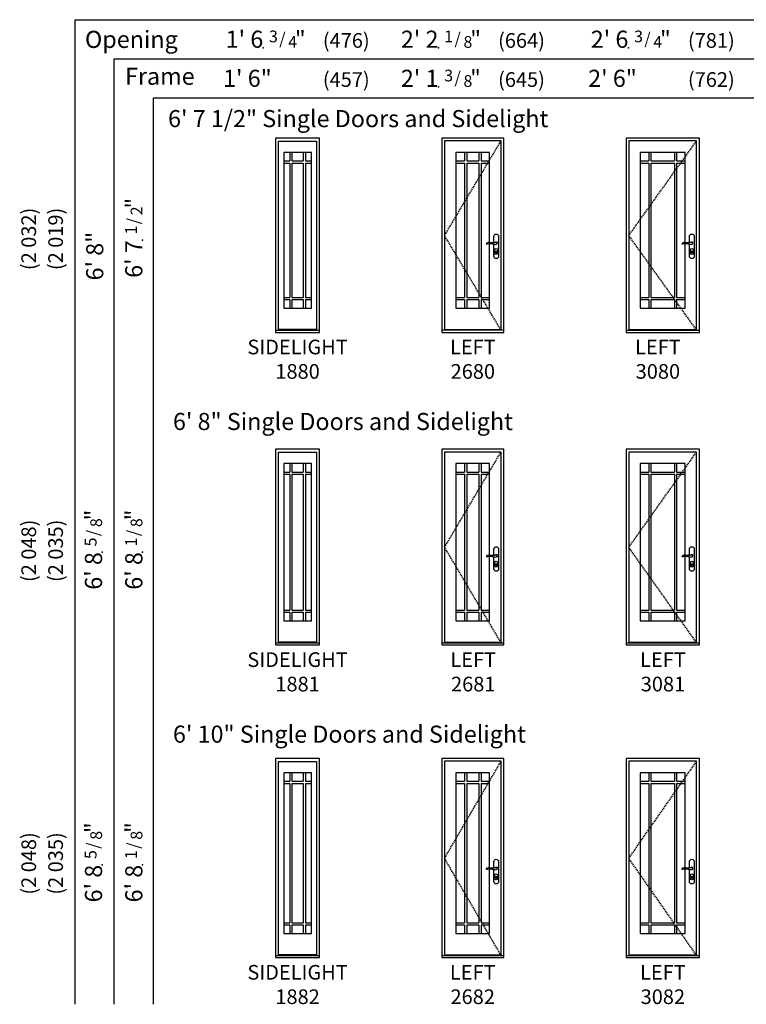
# Model space of a CAD drawing. Units: inches. Extents: x 9 to 2364, y 9 to 1320.
# Drawn here: x 601 to 899, y 501 to 904 of the extents above; entities that cross this region are included whole.
import ezdxf
from ezdxf.enums import TextEntityAlignment as Align

# ---------------------------------------------------------------- set-up
doc = ezdxf.new("R2010")
doc.units = ezdxf.units.IN
doc.header["$MEASUREMENT"] = 0
doc.linetypes.add('DASHED', pattern=[0.75, 0.5, -0.25])
doc.layers.add('Alignment Grid Horizontal', color=31, linetype='Continuous', plot=False)
doc.layers.add('ZP-ANNO-NPLT', color=7, linetype='Continuous', plot=False)
for name, color, linetype in [('ZP-ELEV-FROS', 24, 'Continuous'), ('ZP-ELEV-GDLN', 90, 'Continuous'), ('ZP-ELEV-GLAS-VISB', 175, 'Continuous'), ('ZP-ELEV-GRLT', 83, 'Continuous'), ('ZP-ELEV-HDWR', 57, 'Continuous'), ('ZP-ELEV-HING', 132, 'DASHED'), ('ZP-ELEV-SAOS', 52, 'Continuous'), ('ZP-ELEV-TEXT', 255, 'Continuous')]:
    doc.layers.add(name, color=color, linetype=linetype)
doc.styles.get("Standard").update_dxf_attribs({"font": 'arial.ttf'})

# ---------------------------------------------------------------- blocks, each defined once
blk = doc.blocks.new('NG Elev Symbol Fraction 1-2')
at = {"layer": 'ZP-ANNO-NPLT'}
blk.add_point((0, 0), dxfattribs=at)
at = {"layer": 'ZP-ELEV-TEXT'}
for s, height, p in [('1', 0.05, (0.0623, 0.0234)), ('/', 0.05, (0.0949, 0.0143)), ('2', 0.05, (0.1443, 0)), ('"', 0.07, (0.1805, 0.0026))]:
    blk.add_text(s, height=height, dxfattribs=at).set_placement(p, align=Align.RIGHT)
blk = doc.blocks.new('NG Elev Symbol Fraction 5-8')
at = {"layer": 'ZP-ANNO-NPLT'}
blk.add_point((0, 0), dxfattribs=at)
at = {"layer": 'ZP-ELEV-TEXT'}
for s, height, p in [('5', 0.05, (0.0623, 0.0234)), ('/', 0.05, (0.0949, 0.0143)), ('8', 0.05, (0.1443, 0)), ('"', 0.07, (0.1805, 0.0026))]:
    blk.add_text(s, height=height, dxfattribs=at).set_placement(p, align=Align.RIGHT)
blk = doc.blocks.new('NG Elev Symbol Fraction 1-8')
at = {"layer": 'ZP-ANNO-NPLT'}
blk.add_point((0, 0), dxfattribs=at)
at = {"layer": 'ZP-ELEV-TEXT'}
for s, height, p in [('1', 0.05, (0.0623, 0.0234)), ('/', 0.05, (0.0949, 0.0143)), ('8', 0.05, (0.1443, 0)), ('"', 0.07, (0.181, 0.0026))]:
    blk.add_text(s, height=height, dxfattribs=at).set_placement(p, align=Align.RIGHT)
blk = doc.blocks.new('Elev AS OF SP GP ILT 26 ~ 80 P9')
at = {"layer": 'ZP-ELEV-GLAS-VISB'}
blk.add_lwpolyline([(5.8125, 9.9375), (19.5625, 9.9375), (19.5625, 73.6875), (5.8125, 73.6875)], close=True, dxfattribs=at)
at = {"layer": 'ZP-ELEV-GRLT'}
for p, q in [((9.3125, 73.6875), (9.3125, 70.1875)), ((10.1885, 73.6875), (10.1885, 70.1875)), ((15.1865, 73.6875), (15.1865, 70.1875)), ((16.0625, 73.6875), (16.0625, 70.1875)), ((5.8125, 70.1875), (9.3125, 70.1875)), ((5.8125, 69.3115), (9.3125, 69.3115)), ((9.3125, 69.3115), (9.3125, 14.3135)), ((10.1885, 70.1875), (15.1865, 70.1875)), ((10.1885, 69.3115), (10.1885, 14.3135)), ((10.1885, 69.3115), (15.1865, 69.3115)), ((15.1865, 69.3115), (15.1865, 14.3135)), ((16.0625, 70.1875), (19.5625, 70.1875)), ((16.0625, 69.3115), (16.0625, 14.3135)), ((16.0625, 69.3115), (19.5625, 69.3115)), ((5.8125, 14.3135), (9.3125, 14.3135)), ((5.8125, 13.4375), (9.3125, 13.4375)), ((9.3125, 13.4375), (9.3125, 9.9375)), ((10.1885, 14.3135), (15.1865, 14.3135)), ((10.1885, 13.4375), (10.1885, 9.9375)), ((10.1885, 13.4375), (15.1865, 13.4375)), ((15.1865, 13.4375), (15.1865, 9.9375)), ((16.0625, 14.3135), (19.5625, 14.3135)), ((16.0625, 13.4375), (16.0625, 9.9375)), ((16.0625, 13.4375), (19.5625, 13.4375))]:
    blk.add_line(p, q, dxfattribs=at)
for points in [[(9.3125, 73.6875), (5.8125, 73.6875), (5.8125, 70.1875)], [(15.1865, 73.6875), (10.1885, 73.6875)], [(19.5625, 70.1875), (19.5625, 73.6875), (16.0625, 73.6875)], [(5.8125, 69.3115), (5.8125, 14.3135)], [(19.5625, 14.3135), (19.5625, 69.3115)], [(5.8125, 13.4375), (5.8125, 9.9375)], [(16.0625, 9.9375), (19.5625, 9.9375), (19.5625, 13.4375)], [(5.8125, 9.9375), (9.3125, 9.9375)], [(10.1885, 9.9375), (15.1865, 9.9375)]]:
    blk.add_lwpolyline(points, dxfattribs=at)
blk = doc.blocks.new('Elev Acc LH Handle')
at = {"layer": 'ZP-ELEV-HDWR'}
for points in [[(-2.76, 36.88, 0.085283), (-3.35, 36.81, -0.006832), (-3.89, 36.69, -0.100597), (-5.37, 36.69, 0.049888), (-6.34, 36.74, 0.19665), (-7.21, 36.29), (-7.21, 36.19, -0.071573), (-5.08, 36.32, -0.046605), (-4.43, 36.22, -0.010487), (-3.86, 36.04, 0.205921), (-3.08, 36.12, 0.183501), (-2.62, 36.66, 0.549609)], [(-3.01, 32.61, -0.086849), (-3.12, 32.6), (-3.12, 32.68), (-3.09, 32.74), (-3.09, 32.77), (-3.12, 32.79), (-3.12, 32.96), (-3.07, 32.96), (-3.07, 32.83), (-3.02, 32.81), (-3.02, 32.73), (-3.05, 32.67), (-3.01, 32.61)]]:
    blk.add_lwpolyline(points, format="xyb", close=True, dxfattribs=at)
for points in [[(-4.07, 36.66), (-4.07, 39.27, -1), (-2.11, 39.27), (-2.11, 31.17, -1), (-4.07, 31.17), (-4.07, 36.11)], [(-2.54, 32.41, -1), (-3.64, 32.41), (-3.64, 33.77, -1), (-2.54, 33.77), (-2.54, 32.41)]]:
    blk.add_lwpolyline(points, format="xyb", dxfattribs=at)
at = {"layer": 'ZP-ELEV-HDWR', "flags": 128}
blk.add_lwpolyline([(-3.09, 32.6, 1), (-3.09, 33.22, 1), (-3.09, 32.6)], format="xyb", close=True, dxfattribs=at)
at = {"layer": 'ZP-ELEV-HDWR'}
for start, end in [(50.4557, 147.0308), (261.2151, 10.6479)]:
    blk.add_arc((-3.09, 36.53), 0.457, start, end, dxfattribs=at)
blk = doc.blocks.new('Elev AS C OF SV 26 ~ 80 P9')
at = {"layer": 'ZP-ELEV-FROS'}
blk.add_lwpolyline([(0, 0), (25.375, 0), (25.375, 79.5), (0, 79.5), (0, 0)], dxfattribs=at)
at = {"layer": 'ZP-ELEV-HING'}
blk.add_lwpolyline([(24.25, 0.926), (1.125, 39.6505), (24.25, 78.375)], dxfattribs=at)
at = {"layer": 'ZP-ELEV-SAOS'}
blk.add_line((25.375, 0.926), (0, 0.926), dxfattribs=at)
blk.add_lwpolyline([(1.125, 1.1875), (24.25, 1.1875), (24.25, 0.926), (24.25, 78.375), (1.125, 78.375), (1.125, 0.926)], close=True, dxfattribs=at)
for name, p in [('Elev AS OF SP GP ILT 26 ~ 80 P9', (0, 0)), ('Elev Acc LH Handle', (25.375, 0))]:
    blk.add_blockref(name, p)
blk = doc.blocks.new('Elev AS OF SP GP ILT 30 ~ 80 P9')
at = {"layer": 'ZP-ELEV-GLAS-VISB'}
blk.add_lwpolyline([(5.8125, 9.9375), (24.1875, 9.9375), (24.1875, 73.6875), (5.8125, 73.6875)], close=True, dxfattribs=at)
at = {"layer": 'ZP-ELEV-GRLT'}
for p, q in [((9.3125, 73.6875), (9.3125, 70.1875)), ((10.1885, 73.6875), (10.1885, 70.1875)), ((19.8115, 73.6875), (19.8115, 70.1875)), ((20.6875, 73.6875), (20.6875, 70.1875)), ((5.8125, 70.1875), (9.3125, 70.1875)), ((5.8125, 69.3115), (9.3125, 69.3115)), ((9.3125, 69.3115), (9.3125, 14.3135)), ((10.1885, 70.1875), (19.8115, 70.1875)), ((10.1885, 69.3115), (10.1885, 14.3135)), ((10.1885, 69.3115), (19.8115, 69.3115)), ((19.8115, 69.3115), (19.8115, 14.3135)), ((20.6875, 70.1875), (24.1875, 70.1875)), ((20.6875, 69.3115), (20.6875, 14.3135)), ((20.6875, 69.3115), (24.1875, 69.3115)), ((5.8125, 14.3135), (9.3125, 14.3135)), ((5.8125, 13.4375), (9.3125, 13.4375)), ((9.3125, 13.4375), (9.3125, 9.9375)), ((10.1885, 14.3135), (19.8115, 14.3135)), ((10.1885, 13.4375), (10.1885, 9.9375)), ((10.1885, 13.4375), (19.8115, 13.4375)), ((19.8115, 13.4375), (19.8115, 9.9375)), ((20.6875, 14.3135), (24.1875, 14.3135)), ((20.6875, 13.4375), (20.6875, 9.9375)), ((20.6875, 13.4375), (24.1875, 13.4375))]:
    blk.add_line(p, q, dxfattribs=at)
for points in [[(9.3125, 73.6875), (5.8125, 73.6875), (5.8125, 70.1875)], [(19.8115, 73.6875), (10.1885, 73.6875)], [(24.1875, 70.1875), (24.1875, 73.6875), (20.6875, 73.6875)], [(5.8125, 69.3115), (5.8125, 14.3135)], [(24.1875, 14.3135), (24.1875, 69.3115)], [(5.8125, 13.4375), (5.8125, 9.9375)], [(20.6875, 9.9375), (24.1875, 9.9375), (24.1875, 13.4375)], [(5.8125, 9.9375), (9.3125, 9.9375)], [(10.1885, 9.9375), (19.8115, 9.9375)]]:
    blk.add_lwpolyline(points, dxfattribs=at)
blk = doc.blocks.new('Elev AS C OF SV 30 ~ 80 P9')
at = {"layer": 'ZP-ELEV-FROS'}
blk.add_lwpolyline([(0, 0), (30, 0), (30, 79.5), (0, 79.5), (0, 0)], dxfattribs=at)
at = {"layer": 'ZP-ELEV-HING'}
blk.add_lwpolyline([(28.875, 0.926), (1.125, 39.6505), (28.875, 78.375)], dxfattribs=at)
at = {"layer": 'ZP-ELEV-SAOS'}
blk.add_lwpolyline([(1.125, 1.1875), (28.875, 1.1875), (28.875, 0.926), (28.875, 78.375), (1.125, 78.375), (1.125, 0.926)], close=True, dxfattribs=at)
blk.add_lwpolyline([(0, 0.926), (30, 0.926)], dxfattribs=at)
for name, p in [('Elev AS OF SP GP ILT 30 ~ 80 P9', (0, 0)), ('Elev Acc LH Handle', (30, 0))]:
    blk.add_blockref(name, p)
blk = doc.blocks.new('Elev AS OF SP GP ILT 30 ~ 81 P9')
at = {"layer": 'ZP-ELEV-GLAS-VISB'}
blk.add_lwpolyline([(24.1875, 74.312497), (5.8125, 74.312497), (5.8125, 9.9375), (24.1875, 9.9375)], close=True, dxfattribs=at)
at = {"layer": 'ZP-ELEV-GRLT'}
for p, q in [((9.3125, 74.312497), (9.3125, 70.812497)), ((10.1885, 74.312497), (10.1885, 70.812497)), ((19.8115, 74.312497), (19.8115, 70.812497)), ((20.6875, 74.312497), (20.6875, 70.812497)), ((5.8125, 70.812497), (9.3125, 70.812497)), ((5.8125, 69.936497), (9.3125, 69.936497)), ((9.3125, 69.936497), (9.3125, 14.3135)), ((10.1885, 70.812497), (19.8115, 70.812497)), ((10.1885, 69.936497), (10.1885, 14.3135)), ((10.1885, 69.936497), (19.8115, 69.936497)), ((19.8115, 69.936497), (19.8115, 14.3135)), ((20.6875, 70.812497), (24.1875, 70.812497)), ((20.6875, 69.936497), (24.1875, 69.936497)), ((20.6875, 69.936497), (20.6875, 14.3135)), ((5.8125, 14.3135), (9.3125, 14.3135)), ((5.8125, 13.4375), (9.3125, 13.4375)), ((9.3125, 13.4375), (9.3125, 9.9375)), ((10.1885, 14.3135), (19.8115, 14.3135)), ((10.1885, 13.4375), (10.1885, 9.9375)), ((10.1885, 13.4375), (19.8115, 13.4375)), ((19.8115, 13.4375), (19.8115, 9.9375)), ((20.6875, 14.3135), (24.1875, 14.3135)), ((20.6875, 13.4375), (24.1875, 13.4375)), ((20.6875, 13.4375), (20.6875, 9.9375))]:
    blk.add_line(p, q, dxfattribs=at)
for points in [[(9.3125, 74.312497), (5.8125, 74.312497), (5.8125, 70.812497)], [(19.8115, 74.312497), (10.1885, 74.312497)], [(24.1875, 70.812497), (24.1875, 74.312497), (20.6875, 74.312497)], [(5.8125, 69.936497), (5.8125, 14.3135)], [(24.1875, 14.3135), (24.1875, 69.936497)], [(5.8125, 13.4375), (5.8125, 9.9375)], [(20.6875, 9.9375), (24.1875, 9.9375), (24.1875, 13.4375)], [(5.8125, 9.9375), (9.3125, 9.9375)], [(10.1885, 9.9375), (19.8115, 9.9375)]]:
    blk.add_lwpolyline(points, dxfattribs=at)
blk = doc.blocks.new('Elev AS C OF SV 30 ~ 81 P9')
at = {"layer": 'ZP-ELEV-FROS'}
blk.add_lwpolyline([(0, 0), (30, 0), (30, 80.12), (0, 80.12), (0, 0)], dxfattribs=at)
at = {"layer": 'ZP-ELEV-HING'}
blk.add_lwpolyline([(28.88, 0.93), (1.12, 39.96), (28.88, 79)], dxfattribs=at)
at = {"layer": 'ZP-ELEV-SAOS'}
blk.add_lwpolyline([(28.88, 79), (1.12, 79), (1.12, 0.93), (1.12, 1.19), (28.88, 1.19), (28.88, 0.93)], close=True, dxfattribs=at)
blk.add_lwpolyline([(0, 0.93), (30, 0.93)], dxfattribs=at)
blk.add_blockref('Elev Acc LH Handle', (30, 0))
at = {"layer": 'Alignment Grid Horizontal'}
blk.add_blockref('Elev AS OF SP GP ILT 30 ~ 81 P9', (0, 0), dxfattribs=at)
blk = doc.blocks.new('Elev AS OF SP GP ILT 30 ~ 82 P9')
at = {"layer": 'ZP-ELEV-GLAS-VISB'}
blk.add_lwpolyline([(24.1875, 75.6875), (5.8125, 75.6875), (5.8125, 9.9375), (24.1875, 9.9375)], close=True, dxfattribs=at)
at = {"layer": 'ZP-ELEV-GRLT'}
for p, q in [((9.3125, 75.6875), (9.3125, 72.1875)), ((10.1885, 75.6875), (10.1885, 72.1875)), ((19.8115, 75.6875), (19.8115, 72.1875)), ((20.6875, 75.6875), (20.6875, 72.1875)), ((5.8125, 72.1875), (9.3125, 72.1875)), ((5.8125, 71.3115), (9.3125, 71.3115)), ((9.3125, 71.3115), (9.3125, 14.3135)), ((10.1885, 72.1875), (19.8115, 72.1875)), ((10.1885, 71.3115), (10.1885, 14.3135)), ((10.1885, 71.3115), (19.8115, 71.3115)), ((19.8115, 71.3115), (19.8115, 14.3135)), ((20.6875, 72.1875), (24.1875, 72.1875)), ((20.6875, 71.3115), (20.6875, 14.3135)), ((20.6875, 71.3115), (24.1875, 71.3115)), ((5.8125, 14.3135), (9.3125, 14.3135)), ((5.8125, 13.4375), (9.3125, 13.4375)), ((9.3125, 13.4375), (9.3125, 9.9375)), ((10.1885, 14.3135), (19.8115, 14.3135)), ((10.1885, 13.4375), (10.1885, 9.9375)), ((10.1885, 13.4375), (19.8115, 13.4375)), ((19.8115, 13.4375), (19.8115, 9.9375)), ((20.6875, 14.3135), (24.1875, 14.3135)), ((20.6875, 13.4375), (20.6875, 9.9375)), ((20.6875, 13.4375), (24.1875, 13.4375))]:
    blk.add_line(p, q, dxfattribs=at)
for points in [[(9.3125, 75.6875), (5.8125, 75.6875), (5.8125, 72.1875)], [(19.8115, 75.6875), (10.1885, 75.6875)], [(24.1875, 72.1875), (24.1875, 75.6875), (20.6875, 75.6875)], [(5.8125, 71.3115), (5.8125, 14.3135)], [(24.1875, 14.3135), (24.1875, 71.3115)], [(5.8125, 13.4375), (5.8125, 9.9375)], [(20.6875, 9.9375), (24.1875, 9.9375), (24.1875, 13.4375)], [(5.8125, 9.9375), (9.3125, 9.9375)], [(10.1885, 9.9375), (19.8115, 9.9375)]]:
    blk.add_lwpolyline(points, dxfattribs=at)
blk = doc.blocks.new('Elev AS C OF SV 30 ~ 82 P9')
at = {"layer": 'ZP-ELEV-FROS'}
blk.add_lwpolyline([(0, 0), (30, 0), (30, 81.5), (0, 81.5), (0, 0)], dxfattribs=at)
at = {"layer": 'ZP-ELEV-HING'}
blk.add_lwpolyline([(28.875, 0.926), (1.125, 40.6505), (28.875, 80.375)], dxfattribs=at)
at = {"layer": 'ZP-ELEV-SAOS'}
blk.add_lwpolyline([(28.875, 80.375), (1.125, 80.375), (1.125, 0.926), (1.125, 1.1875), (28.875, 1.1875), (28.875, 0.926)], close=True, dxfattribs=at)
blk.add_lwpolyline([(0, 0.926), (30, 0.926)], dxfattribs=at)
blk.add_blockref('Elev Acc LH Handle', (30, 0))
at = {"layer": 'Alignment Grid Horizontal'}
blk.add_blockref('Elev AS OF SP GP ILT 30 ~ 82 P9', (0, 0), dxfattribs=at)
blk = doc.blocks.new('Elev AS OF SP GP ILT 26 ~ 81 P9')
at = {"layer": 'ZP-ELEV-GLAS-VISB'}
blk.add_lwpolyline([(5.8125, 9.9375), (19.5625, 9.9375), (19.562497, 74.312497), (5.812497, 74.312497)], close=True, dxfattribs=at)
at = {"layer": 'ZP-ELEV-GRLT'}
for p, q in [((9.3125, 74.312497), (9.3125, 70.812497)), ((10.1885, 74.312497), (10.1885, 70.812497)), ((15.1865, 74.312497), (15.1865, 70.812497)), ((16.0625, 74.312497), (16.0625, 70.812497)), ((5.8125, 70.812497), (9.3125, 70.812497)), ((5.8125, 69.936497), (9.3125, 69.936497)), ((9.3125, 69.936497), (9.3125, 14.3135)), ((10.1885, 70.812497), (15.1865, 70.812497)), ((10.1885, 69.936497), (10.1885, 14.3135)), ((10.1885, 69.936497), (15.1865, 69.936497)), ((15.1865, 69.936497), (15.1865, 14.3135)), ((16.0625, 70.812497), (19.5625, 70.812497)), ((16.0625, 69.936497), (16.0625, 14.3135)), ((16.0625, 69.936497), (19.5625, 69.936497)), ((5.8125, 14.3135), (9.3125, 14.3135)), ((5.8125, 13.4375), (9.3125, 13.4375)), ((9.3125, 13.4375), (9.3125, 9.9375)), ((10.1885, 14.3135), (15.1865, 14.3135)), ((10.1885, 13.4375), (10.1885, 9.9375)), ((10.1885, 13.4375), (15.1865, 13.4375)), ((15.1865, 13.4375), (15.1865, 9.9375)), ((16.0625, 14.3135), (19.5625, 14.3135)), ((16.0625, 13.4375), (16.0625, 9.9375)), ((16.0625, 13.4375), (19.5625, 13.4375))]:
    blk.add_line(p, q, dxfattribs=at)
for points in [[(9.3125, 74.312497), (5.8125, 74.312497), (5.8125, 70.812497)], [(15.1865, 74.312497), (10.1885, 74.312497)], [(19.5625, 70.812497), (19.5625, 74.312497), (16.0625, 74.312497)], [(5.8125, 69.936497), (5.8125, 14.3135)], [(19.5625, 14.3135), (19.5625, 69.936497)], [(5.8125, 13.4375), (5.8125, 9.9375)], [(16.0625, 9.9375), (19.5625, 9.9375), (19.5625, 13.4375)], [(5.8125, 9.9375), (9.3125, 9.9375)], [(10.1885, 9.9375), (15.1865, 9.9375)]]:
    blk.add_lwpolyline(points, dxfattribs=at)
blk = doc.blocks.new('Elev AS C OF SV 26 ~ 81 P9')
at = {"layer": 'ZP-ELEV-FROS'}
blk.add_lwpolyline([(0, 0), (25.38, 0), (25.38, 80.12), (0, 80.12), (0, 0)], dxfattribs=at)
at = {"layer": 'ZP-ELEV-HING'}
blk.add_lwpolyline([(24.23, 1), (1.15, 40.06), (24.23, 79)], dxfattribs=at)
at = {"layer": 'ZP-ELEV-SAOS'}
blk.add_lwpolyline([(1.12, 1.19), (24.25, 1.19), (24.25, 0.93), (24.25, 79), (1.12, 79), (1.12, 0.93)], close=True, dxfattribs=at)
blk.add_lwpolyline([(0, 0.93), (25.38, 0.93)], dxfattribs=at)
for name, p in [('Elev AS OF SP GP ILT 26 ~ 81 P9', (0, 0)), ('Elev Acc LH Handle', (25.38, 0))]:
    blk.add_blockref(name, p)
blk = doc.blocks.new('Elev AS OF SP GP ILT 26 ~ 82 P9')
at = {"layer": 'ZP-ELEV-GLAS-VISB'}
blk.add_lwpolyline([(5.8125, 9.9375), (19.5625, 9.9375), (19.5625, 75.6875), (5.8125, 75.6875)], close=True, dxfattribs=at)
at = {"layer": 'ZP-ELEV-GRLT'}
for p, q in [((9.3125, 75.6875), (9.3125, 72.1875)), ((10.1885, 75.6875), (10.1885, 72.1875)), ((15.1865, 75.6875), (15.1865, 72.1875)), ((16.0625, 75.6875), (16.0625, 72.1875)), ((5.8125, 72.1875), (9.3125, 72.1875)), ((5.8125, 71.3115), (9.3125, 71.3115)), ((9.3125, 71.3115), (9.3125, 14.3135)), ((10.1885, 72.1875), (15.1865, 72.1875)), ((10.1885, 71.3115), (10.1885, 14.3135)), ((10.1885, 71.3115), (15.1865, 71.3115)), ((15.1865, 71.3115), (15.1865, 14.3135)), ((16.0625, 72.1875), (19.5625, 72.1875)), ((16.0625, 71.3115), (16.0625, 14.3135)), ((16.0625, 71.3115), (19.5625, 71.3115)), ((5.8125, 14.3135), (9.3125, 14.3135)), ((5.8125, 13.4375), (9.3125, 13.4375)), ((9.3125, 13.4375), (9.3125, 9.9375)), ((10.1885, 14.3135), (15.1865, 14.3135)), ((10.1885, 13.4375), (10.1885, 9.9375)), ((10.1885, 13.4375), (15.1865, 13.4375)), ((15.1865, 13.4375), (15.1865, 9.9375)), ((16.0625, 14.3135), (19.5625, 14.3135)), ((16.0625, 13.4375), (16.0625, 9.9375)), ((16.0625, 13.4375), (19.5625, 13.4375))]:
    blk.add_line(p, q, dxfattribs=at)
for points in [[(9.3125, 75.6875), (5.8125, 75.6875), (5.8125, 72.1875)], [(15.1865, 75.6875), (10.1885, 75.6875)], [(19.5625, 72.1875), (19.5625, 75.6875), (16.0625, 75.6875)], [(5.8125, 71.3115), (5.8125, 14.3135)], [(19.5625, 14.3135), (19.5625, 71.3115)], [(5.8125, 13.4375), (5.8125, 9.9375)], [(16.0625, 9.9375), (19.5625, 9.9375), (19.5625, 13.4375)], [(5.8125, 9.9375), (9.3125, 9.9375)], [(10.1885, 9.9375), (15.1865, 9.9375)]]:
    blk.add_lwpolyline(points, dxfattribs=at)
blk = doc.blocks.new('Elev AS C OF SV 26 ~ 82 P9')
at = {"layer": 'ZP-ELEV-FROS'}
blk.add_lwpolyline([(0, 0), (25.375, 0), (25.375, 81.5), (0, 81.5), (0, 0)], dxfattribs=at)
at = {"layer": 'ZP-ELEV-HING'}
blk.add_lwpolyline([(24.25, 0.926), (1.125, 40.6505), (24.25, 80.375)], dxfattribs=at)
at = {"layer": 'ZP-ELEV-SAOS'}
blk.add_lwpolyline([(1.125, 1.1875), (24.25, 1.1875), (24.25, 0.926), (24.25, 80.375), (1.125, 80.375), (1.125, 0.926)], close=True, dxfattribs=at)
blk.add_lwpolyline([(0, 0.926), (25.375, 0.926)], dxfattribs=at)
for name, p in [('Elev AS OF SP GP ILT 26 ~ 82 P9', (0, 0)), ('Elev Acc LH Handle', (25.375, 0))]:
    blk.add_blockref(name, p)
blk = doc.blocks.new('Elev AS OF SL GP ILT 18 ~ 80 P9')
at = {"layer": 'ZP-ELEV-GLAS-VISB'}
blk.add_lwpolyline([(3.3125, 9.9375), (14.6875, 9.9375), (14.6875, 73.6875), (3.3125, 73.6875)], close=True, dxfattribs=at)
at = {"layer": 'ZP-ELEV-GRLT'}
for p, q in [((5.8125, 73.6875), (5.8125, 70.1875)), ((6.6885, 73.6875), (6.6885, 70.1875)), ((11.3115, 73.6875), (11.3115, 70.1875)), ((12.1875, 73.6875), (12.1875, 70.1875)), ((3.3125, 70.1875), (5.8125, 70.1875)), ((3.3125, 69.3115), (5.8125, 69.3115)), ((5.8125, 69.3115), (5.8125, 14.3135)), ((6.6885, 70.1875), (11.3115, 70.1875)), ((6.6885, 69.3115), (6.6885, 14.3135)), ((6.6885, 69.3115), (11.3115, 69.3115)), ((11.3115, 69.3115), (11.3115, 14.3135)), ((12.1875, 70.1875), (14.6875, 70.1875)), ((12.1875, 69.3115), (12.1875, 14.3135)), ((12.1875, 69.3115), (14.6875, 69.3115)), ((3.3125, 14.3135), (5.8125, 14.3135)), ((3.3125, 13.4375), (5.8125, 13.4375)), ((5.8125, 13.4375), (5.8125, 9.9375)), ((6.6885, 14.3135), (11.3115, 14.3135)), ((6.6885, 13.4375), (6.6885, 9.9375)), ((6.6885, 13.4375), (11.3115, 13.4375)), ((11.3115, 13.4375), (11.3115, 9.9375)), ((12.1875, 14.3135), (14.6875, 14.3135)), ((12.1875, 13.4375), (12.1875, 9.9375)), ((12.1875, 13.4375), (14.6875, 13.4375))]:
    blk.add_line(p, q, dxfattribs=at)
for points in [[(5.8125, 73.6875), (3.3125, 73.6875), (3.3125, 70.1875)], [(11.3115, 73.6875), (6.6885, 73.6875)], [(14.6875, 70.1875), (14.6875, 73.6875), (12.1875, 73.6875)], [(3.3125, 69.3115), (3.3125, 14.3135)], [(14.6875, 14.3135), (14.6875, 69.3115)], [(3.3125, 13.4375), (3.3125, 9.9375)], [(12.1875, 9.9375), (14.6875, 9.9375), (14.6875, 13.4375)], [(3.3125, 9.9375), (5.8125, 9.9375)], [(6.6885, 9.9375), (11.3115, 9.9375)]]:
    blk.add_lwpolyline(points, dxfattribs=at)
blk = doc.blocks.new('Elev ASC OF SL 18~ 80 P9')
at = {"layer": 'ZP-ELEV-FROS'}
blk.add_lwpolyline([(0, 0), (18, 0), (18, 79.5), (0, 79.5), (0, 0)], dxfattribs=at)
at = {"layer": 'ZP-ELEV-SAOS'}
blk.add_lwpolyline([(1.2168, 1.1875), (1.2168, 0.926), (1.2168, 78.3125), (16.7832, 78.3125), (16.7832, 0.926), (16.7832, 1.1875)], close=True, dxfattribs=at)
blk.add_lwpolyline([(0, 0.926), (18, 0.926)], dxfattribs=at)
at = {"layer": 'ZP-ELEV-GRLT'}
blk.add_blockref('Elev AS OF SL GP ILT 18 ~ 80 P9', (0, 0), dxfattribs=at)
blk = doc.blocks.new('Elev AS OF SL GP ILT 18 ~ 81 P9')
at = {"layer": 'ZP-ELEV-GLAS-VISB'}
blk.add_lwpolyline([(3.3125, 9.9375), (14.6875, 9.9375), (14.687497, 74.312497), (3.312497, 74.312497)], close=True, dxfattribs=at)
at = {"layer": 'ZP-ELEV-GRLT'}
for p, q in [((5.8125, 74.312497), (5.8125, 70.812497)), ((6.6885, 74.312497), (6.6885, 70.812497)), ((11.3115, 74.312497), (11.3115, 70.812497)), ((12.1875, 74.312497), (12.1875, 70.812497)), ((3.3125, 70.812497), (5.8125, 70.812497)), ((3.3125, 69.936497), (5.8125, 69.936497)), ((5.8125, 69.936497), (5.8125, 14.3135)), ((6.6885, 70.812497), (11.3115, 70.812497)), ((6.6885, 69.936497), (6.6885, 14.3135)), ((6.6885, 69.936497), (11.3115, 69.936497)), ((11.3115, 69.936497), (11.3115, 14.3135)), ((12.1875, 70.812497), (14.6875, 70.812497)), ((12.1875, 69.936497), (12.1875, 14.3135)), ((12.1875, 69.936497), (14.6875, 69.936497)), ((3.3125, 14.3135), (5.8125, 14.3135)), ((3.3125, 13.4375), (5.8125, 13.4375)), ((5.8125, 13.4375), (5.8125, 9.9375)), ((6.6885, 14.3135), (11.3115, 14.3135)), ((6.6885, 13.4375), (6.6885, 9.9375)), ((6.6885, 13.4375), (11.3115, 13.4375)), ((11.3115, 13.4375), (11.3115, 9.9375)), ((12.1875, 14.3135), (14.6875, 14.3135)), ((12.1875, 13.4375), (12.1875, 9.9375)), ((12.1875, 13.4375), (14.6875, 13.4375))]:
    blk.add_line(p, q, dxfattribs=at)
for points in [[(5.8125, 74.312497), (3.3125, 74.312497), (3.3125, 70.812497)], [(11.3115, 74.312497), (6.6885, 74.312497)], [(14.6875, 70.812497), (14.6875, 74.312497), (12.1875, 74.312497)], [(3.3125, 69.936497), (3.3125, 14.3135)], [(14.6875, 14.3135), (14.6875, 69.936497)], [(3.3125, 13.4375), (3.3125, 9.9375)], [(12.1875, 9.9375), (14.6875, 9.9375), (14.6875, 13.4375)], [(3.3125, 9.9375), (5.8125, 9.9375)], [(6.6885, 9.9375), (11.3115, 9.9375)]]:
    blk.add_lwpolyline(points, dxfattribs=at)
blk = doc.blocks.new('Elev ASC OF SL 18~ 81 P9')
at = {"layer": 'ZP-ELEV-FROS'}
blk.add_lwpolyline([(0, 0), (18, 0), (18, 80.125), (0, 80.125), (0, 0)], dxfattribs=at)
at = {"layer": 'ZP-ELEV-SAOS'}
blk.add_lwpolyline([(1.216799, 1.1875), (1.216799, 0.926), (1.216799, 78.937497), (16.783197, 78.937497), (16.783197, 0.926), (16.783197, 1.1875)], close=True, dxfattribs=at)
blk.add_lwpolyline([(0, 0.926), (18, 0.926)], dxfattribs=at)
at = {"layer": 'ZP-ELEV-GRLT'}
blk.add_blockref('Elev AS OF SL GP ILT 18 ~ 81 P9', (0, 0), dxfattribs=at)
blk = doc.blocks.new('Elev AS OF SL GP ILT 18 ~ 82 P9')
at = {"layer": 'ZP-ELEV-GLAS-VISB'}
blk.add_lwpolyline([(3.3125, 9.9375), (14.6875, 9.9375), (14.6875, 75.6875), (3.3125, 75.6875)], close=True, dxfattribs=at)
at = {"layer": 'ZP-ELEV-GRLT'}
for p, q in [((5.8125, 75.6875), (5.8125, 72.1875)), ((6.6885, 75.6875), (6.6885, 72.1875)), ((11.3115, 75.6875), (11.3115, 72.1875)), ((12.1875, 75.6875), (12.1875, 72.1875)), ((3.3125, 72.1875), (5.8125, 72.1875)), ((3.3125, 71.3115), (5.8125, 71.3115)), ((5.8125, 71.3115), (5.8125, 14.3135)), ((6.6885, 72.1875), (11.3115, 72.1875)), ((6.6885, 71.3115), (6.6885, 14.3135)), ((6.6885, 71.3115), (11.3115, 71.3115)), ((11.3115, 71.3115), (11.3115, 14.3135)), ((12.1875, 72.1875), (14.6875, 72.1875)), ((12.1875, 71.3115), (12.1875, 14.3135)), ((12.1875, 71.3115), (14.6875, 71.3115)), ((3.3125, 14.3135), (5.8125, 14.3135)), ((3.3125, 13.4375), (5.8125, 13.4375)), ((5.8125, 13.4375), (5.8125, 9.9375)), ((6.6885, 14.3135), (11.3115, 14.3135)), ((6.6885, 13.4375), (6.6885, 9.9375)), ((6.6885, 13.4375), (11.3115, 13.4375)), ((11.3115, 13.4375), (11.3115, 9.9375)), ((12.1875, 14.3135), (14.6875, 14.3135)), ((12.1875, 13.4375), (12.1875, 9.9375)), ((12.1875, 13.4375), (14.6875, 13.4375))]:
    blk.add_line(p, q, dxfattribs=at)
for points in [[(5.8125, 75.6875), (3.3125, 75.6875), (3.3125, 72.1875)], [(11.3115, 75.6875), (6.6885, 75.6875)], [(14.6875, 72.1875), (14.6875, 75.6875), (12.1875, 75.6875)], [(3.3125, 71.3115), (3.3125, 14.3135)], [(14.6875, 14.3135), (14.6875, 71.3115)], [(3.3125, 13.4375), (3.3125, 9.9375)], [(12.1875, 9.9375), (14.6875, 9.9375), (14.6875, 13.4375)], [(3.3125, 9.9375), (5.8125, 9.9375)], [(6.6885, 9.9375), (11.3115, 9.9375)]]:
    blk.add_lwpolyline(points, dxfattribs=at)
blk = doc.blocks.new('Elev ASC OF SL 18~ 82 P9')
at = {"layer": 'ZP-ELEV-FROS'}
blk.add_lwpolyline([(0, 0), (18, 0), (18, 81.5), (0, 81.5), (0, 0)], dxfattribs=at)
at = {"layer": 'ZP-ELEV-SAOS'}
blk.add_lwpolyline([(1.2168, 1.1875), (1.2168, 0.926), (1.2168, 80.3125), (16.7832, 80.3125), (16.7832, 0.926), (16.7832, 1.1875)], close=True, dxfattribs=at)
blk.add_lwpolyline([(0, 0.926), (18, 0.926)], dxfattribs=at)
at = {"layer": 'ZP-ELEV-GRLT'}
blk.add_blockref('Elev AS OF SL GP ILT 18 ~ 82 P9', (0, 0), dxfattribs=at)
blk = doc.blocks.new('NG Elev Symbol Fraction 3-4')
at = {"layer": 'ZP-ANNO-NPLT'}
blk.add_point((0, 0), dxfattribs=at)
at = {"layer": 'ZP-ELEV-TEXT'}
for s, height, p in [('3', 0.05, (0.0623, 0.0234)), ('/', 0.05, (0.0949, 0.0143)), ('4', 0.05, (0.1443, 0)), ('"', 0.07, (0.1805, 0.0026))]:
    blk.add_text(s, height=height, dxfattribs=at).set_placement(p, align=Align.RIGHT)
blk = doc.blocks.new('NG Elev Symbol Fraction 3-8')
at = {"layer": 'ZP-ANNO-NPLT'}
blk.add_point((0, 0), dxfattribs=at)
at = {"layer": 'ZP-ELEV-TEXT'}
for s, height, p in [('3', 0.05, (0.0623, 0.0234)), ('/', 0.05, (0.0949, 0.0143)), ('8', 0.05, (0.1443, 0)), ('"', 0.07, (0.1805, 0.0026))]:
    blk.add_text(s, height=height, dxfattribs=at).set_placement(p, align=Align.RIGHT)

msp = doc.modelspace()

# ---------------------------------------------------------------- linework, layer by layer
at = {"layer": 'ZP-ELEV-GDLN'}
for p, q in [((624, 501), (624, 904)), ((624, 904), (1148, 904)), ((640, 501), (640, 888)), ((640, 888), (1148, 888)), ((656, 501), (656, 872)), ((656, 872), (1148, 872))]:
    msp.add_line(p, q, dxfattribs=at)

# ---------------------------------------------------------------- block references
for name, p, xscale, yscale, zscale in [('NG Elev Symbol Fraction 3-4', (700.96, 892.5), 96, 96, 96), ('NG Elev Symbol Fraction 1-8', (772.65, 892.5), 96, 96, 96), ('NG Elev Symbol Fraction 3-4', (850.34, 892.5), 96, 96, 96), ('NG Elev Symbol Fraction 3-8', (772.65, 876.5), 95.99999999999989, 95.99999999999989, 95.99999999999989)]:
    msp.add_blockref(name, p, dxfattribs=dict(xscale=xscale, yscale=yscale, zscale=zscale))
for name, p in [('Elev ASC OF SL 18~ 80 P9', (706, 776)), ('Elev AS C OF SV 26 ~ 80 P9', (774, 776)), ('Elev AS C OF SV 30 ~ 80 P9', (849.38, 776)), ('Elev ASC OF SL 18~ 81 P9', (706, 648)), ('Elev AS C OF SV 26 ~ 81 P9', (774, 648)), ('Elev AS C OF SV 30 ~ 81 P9', (849.38, 648)), ('Elev ASC OF SL 18~ 82 P9', (706, 520)), ('Elev AS C OF SV 26 ~ 82 P9', (774, 520)), ('Elev AS C OF SV 30 ~ 82 P9', (849.38, 520))]:
    msp.add_blockref(name, p)
at = {"rotation": 90}
for name, p, xscale, yscale, zscale in [('NG Elev Symbol Fraction 1-2', (651.5, 813.71), 96, 96, 96), ('NG Elev Symbol Fraction 5-8', (635, 686.02), 96.15384615380748, 96.15384615380748, 96.15384615380748), ('NG Elev Symbol Fraction 1-8', (651.5, 686.02), 96.15384615380748, 96.15384615380748, 96.15384615380748), ('NG Elev Symbol Fraction 5-8', (635, 558.02), 96.15384615380748, 96.15384615380748, 96.15384615380748), ('NG Elev Symbol Fraction 1-8', (651.5, 558.02), 96.15384615380748, 96.15384615380748, 96.15384615380748)]:
    msp.add_blockref(name, p, dxfattribs=dict(at, xscale=xscale, yscale=yscale, zscale=zscale))

# ---------------------------------------------------------------- texts
at = {"layer": 'ZP-ELEV-TEXT'}
for s, p in [('Opening', (646.99, 895.03)), ('Frame', (658.63, 879.94))]:
    msp.add_text(s, height=7, dxfattribs=at).set_placement(p, align=Align.MIDDLE)
for s, height, p in [("1' 6", 7, (700.96, 892.5)), ('(476)', 6, (744.5, 892.5)), ("2' 2", 7, (772.65, 892.5)), ('(664)', 6, (816.19, 892.5)), ("2' 6", 7, (850.34, 892.5)), ('(781)', 6, (893.87, 892.5)), ('1\' 6"', 7, (704.43, 876.5)), ('(457)', 6, (744.5, 876.5)), ("2' 1", 7, (772.65, 876.5)), ('(645)', 6, (816.19, 876.5)), ('2\' 6"', 7, (853.81, 876.5)), ('(762)', 6, (893.87, 876.5))]:
    msp.add_text(s, height=height, dxfattribs=at).set_placement(p, align=Align.RIGHT)
for s, p in [('6\' 7 1/2" Single Doors and Sidelight', (662, 860)), ('6\' 8" Single Doors and Sidelight', (664, 736)), ('6\' 10" Single Doors and Sidelight', (664, 608))]:
    msp.add_text(s, height=7, dxfattribs=at).set_placement(p)
for s, p in [('(2 032)', (605, 814.25)), ('(2 019)', (616, 814.25)), ('(2 048)', (605, 686.56)), ('(2 035)', (616, 686.56)), ('(2 048)', (605, 558.56)), ('(2 035)', (616, 558.56))]:
    msp.add_text(s, height=6, rotation=90, dxfattribs=at).set_placement(p, align=Align.MIDDLE_CENTER)
for s, p in [('6\' 8"', (635.5, 817.18)), ("6' 7", (651.5, 813.71)), ("6' 8", (635, 686.02)), ("6' 8", (651.5, 686.02)), ("6' 8", (635, 558.02)), ("6' 8", (651.5, 558.02))]:
    msp.add_text(s, height=7, rotation=90, dxfattribs=at).set_placement(p, align=Align.RIGHT)
at = {"layer": 'ZP-ELEV-TEXT', "char_height": 6, "attachment_point": 2}
for s, insert, width in [('SIDELIGHT 1880', (715, 773), 45), ('LEFT 2680', (786.7, 773), 25), ('LEFT 3080', (862.42, 773), 25), ('SIDELIGHT 1881', (715, 645), 45), ('LEFT 2681', (786.87, 645), 25), ('LEFT 3081', (864.5, 645), 25), ('SIDELIGHT 1882', (715, 517), 45), ('LEFT 2682', (786.65, 517), 25), ('LEFT 3082', (864.45, 517), 25)]:
    msp.add_mtext(s, dxfattribs=dict(at, insert=insert, width=width))

doc.saveas('drawing.dxf')
